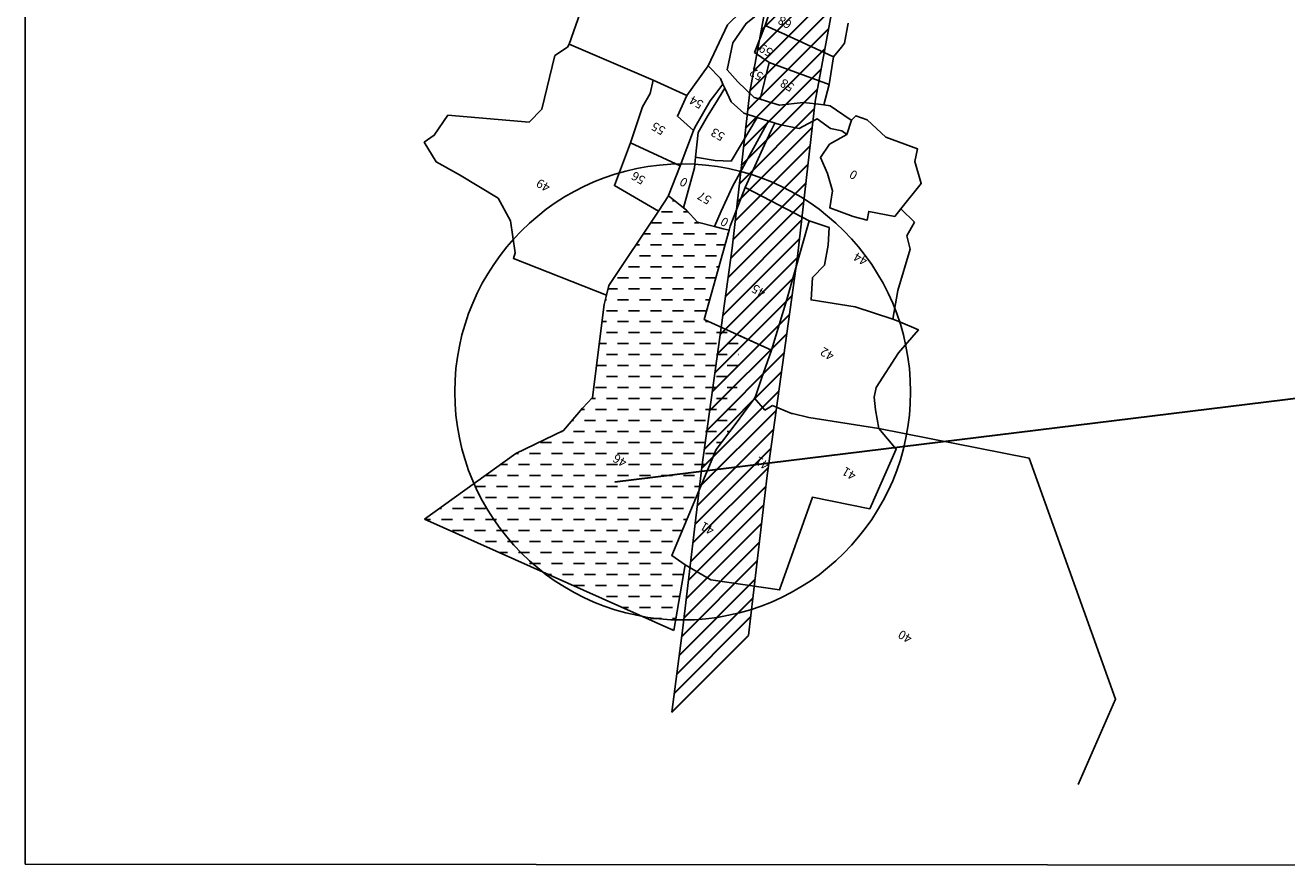
# Model space of a CAD drawing. Extents: x 96272 to 108129, y 103517 to 115539.
# Drawn here: x 96272 to 97993, y 103517 to 104669 of the extents above; entities that cross this region are included whole.
import ezdxf
from ezdxf.enums import TextEntityAlignment as Align

# ---------------------------------------------------------------- set-up
doc = ezdxf.new("R2010")
doc.units = 0
doc.header["$LTSCALE"] = 50
doc.header["$MEASUREMENT"] = 0
for name, color, linetype in [('govt-pro-road', 1, 'CONTINUOUS'), ('PARCEL', 1, 'CONTINUOUS'), ('SURV_TXT', 7, 'CONTINUOUS'), ('TANKS', 4, 'CONTINUOUS'), ('voiletion', 1, 'CONTINUOUS')]:
    doc.layers.add(name, color=color, linetype=linetype)
doc.styles.add('SURV_TXT', font='romans.shx', dxfattribs={"width": 0.8})

# ---------------------------------------------------------------- blocks, each defined once
blk = doc.blocks.new('A$C40B227B2')
at = {"layer": 'voiletion'}
for points in [[(0, 0), (0, 12013.5)], [(0, 0), (11857, -7.8)]]:
    blk.add_lwpolyline(points, dxfattribs=at)

msp = doc.modelspace()

# ---------------------------------------------------------------- hatches: boundary and pattern name
at = {"layer": 'TANKS'}
h = msp.add_hatch(dxfattribs=at)
h.set_pattern_fill('MISC12', color=256, scale=5, angle=90, style=0)
h.set_pattern_definition([(180, (0, 0), (-15, -15), [15, -15])])
h.paths.add_polyline_path([(97244.7, 104214.2), (97246.9, 104245.9), (97198.2, 104267.8), (97227.1, 104370.1), (97232.6, 104389.7), (97224.5, 104391.8), (97212.3, 104394.8), (97189.2, 104400.6), (97174.5, 104417), (97170.3, 104420.3), (97149.6, 104436.5), (97135.9, 104415.6), (97068.4, 104314.5), (97065.1, 104301.2), (97061.8, 104288.3), (97046.2, 104161.7), (97032.3, 104146.9), (97006.5, 104116.7), (96941.6, 104085.2), (96816.9, 103995.8), (97157, 103843.7), (97172.6, 103933.3), (97154.1, 103946), (97214.9, 104090.7), (97241.9, 104126.7), (97241.9, 104126.7), (97242.1, 104144.8)])

# ---------------------------------------------------------------- linework, layer by layer
at = {"layer": 'govt-pro-road', "color": 1}
for points in [[(97258.7, 103836.7), (97284.6, 104055.2), (97325.8, 104354), (97349.7, 104565.3), (97436.5, 105033.1), (97461.6, 105229), (97480, 105469.5), (97495.2, 105607), (97528.8, 105870.1), (97558.1, 106077), (97582.1, 106449.6), (97597.3, 106606.6), (97654.8, 107081.9), (97662.5, 107220.4), (97669, 107320.1), (97665.7, 107428.4), (97665.7, 107495.6), (97661.4, 107596.3)], [(97154.5, 103732.5), (97169.3, 103847.4), (97195.4, 104066.6), (97236.5, 104365.2), (97260.6, 104578.5), (97347.6, 105047), (97372, 105238.1), (97390.4, 105477.8), (97405.8, 105617.7), (97439.6, 105882.1), (97468.5, 106086.2), (97492.4, 106456.8), (97507.8, 106616.4), (97565.1, 107089.8), (97572.6, 107225.8), (97578.9, 107321.7), (97575.7, 107427.1), (97575.7, 107493.6), (97571.4, 107592.4)]]:
    msp.add_lwpolyline(points, dxfattribs=at)
at = {"layer": 'PARCEL', "color": 4, "linetype": 'Continuous'}
for p, q in [((97281.7, 104669), (97289.9, 104693.8)), ((97290.9, 104664.9), (97281.7, 104669)), ((97014.1, 104643.5), (97128.8, 104594.5)), ((97374.9, 104626.3), (97385.7, 104639.5)), ((97385.7, 104639.5), (97385.7, 104639.5)), ((97274.9, 104568.3), (97287.2, 104618.5)), ((97287.2, 104618.5), (97290.8, 104617.2)), ((97290.8, 104617.2), (97369, 104588.7)), ((97369, 104588.7), (97374.9, 104626.3)), ((97203.9, 104614.2), (97174.6, 104573.4)), ((97174.6, 104573.4), (97128.8, 104594.5)), ((97212.9, 104574.6), (97224, 104588.8)), ((97226.7, 104583.4), (97212.9, 104561.4)), ((97224, 104588.8), (97226.7, 104583.4)), ((97369, 104588.7), (97361.9, 104560.6)), ((97274.9, 104568.3), (97290.6, 104563.6)), ((97361.9, 104560.6), (97361.9, 104560.6)), ((97270.6, 104543.7), (97302.6, 104533.4)), ((97290.5, 104526.7), (97295, 104535.9)), ((97399.5, 104540), (97392.9, 104520.4)), ((97165.7, 104477.5), (97183.9, 104525.7)), ((97097.8, 104508.8), (97165.7, 104477.5)), ((97186.6, 104489.5), (97213.4, 104485)), ((97254.3, 104448), (97300.8, 104423.9)), ((97149.6, 104436.5), (97135.9, 104415.6)), ((97149.6, 104436.5), (97170.3, 104420.3)), ((97221.7, 104415.6), (97212.3, 104394.8)), ((97300.8, 104423.9), (97341.6, 104402.7)), ((97467, 104419.1), (97467, 104419.1)), ((97467, 104419.1), (97485.4, 104400.9)), ((97212.3, 104394.8), (97212.3, 104394.8)), ((97212.3, 104394.8), (97224.5, 104391.8)), ((97341.6, 104402.7), (97311.2, 104295.1)), ((97224.5, 104391.8), (97232.6, 104389.7)), ((97227.1, 104370.1), (97232.6, 104389.7)), ((97065.1, 104301.2), (97065.1, 104301.2)), ((97311.2, 104295.1), (97290.4, 104226.3)), ((97290.4, 104226.3), (97276.7, 104187.7)), ((97267, 104160.3), (97256.9, 104146.8)), ((97256.9, 104146.8), (97241.9, 104126.7)), ((97291.6, 104150.6), (97285.7, 104146.9)), ((97317.7, 104139.9), (97291.6, 104150.6))]:
    msp.add_line(p, q, dxfattribs=at)
for points in [[(97107.5, 104851.3), (97092.4, 104799.5), (97060.6, 104744.9), (97044.7, 104730.9), (97014.1, 104643.5)], [(97297.6, 104712.9), (97266.5, 104705.9), (97230.3, 104669.9), (97203.9, 104614.2)], [(97289.9, 104693.8), (97280.1, 104691.5), (97255.6, 104671.8), (97237.7, 104645.2), (97229.8, 104608.4), (97244.5, 104592), (97266.5, 104570.8), (97274.9, 104568.3)], [(97287.2, 104618.5), (97267.2, 104632.4), (97281.7, 104669)], [(97385.7, 104639.5), (97390.1, 104645), (97394.7, 104672)], [(97374.9, 104626.3), (97309, 104656.9), (97290.9, 104664.9)], [(97014.1, 104643.5), (97011.7, 104639.3), (96994.5, 104628), (96976.7, 104555.1), (96959.5, 104537.1), (96848.5, 104546.7)], [(97203.9, 104614.2), (97220.8, 104596.6), (97224, 104588.8)], [(97128.8, 104594.5), (97124.9, 104576.1), (97114.3, 104557.9), (97097.8, 104508.8)], [(97226.7, 104583.4), (97235.1, 104564.7), (97252.4, 104549.5), (97270.6, 104543.7)], [(97174.6, 104573.4), (97161.8, 104545.2), (97183.9, 104525.7)], [(97183.9, 104525.7), (97185.5, 104529.8), (97206.7, 104566.1), (97212.9, 104574.6)], [(97212.9, 104561.4), (97202.8, 104545.3), (97190.3, 104523.1), (97186.6, 104489.5)], [(97290.6, 104563.6), (97301, 104560.4), (97333.6, 104564), (97350.9, 104562.1), (97361.9, 104560.6)], [(97361.9, 104560.6), (97370.2, 104559.5), (97397.5, 104540.8), (97399.5, 104540)], [(96848.5, 104546.7), (96830.1, 104519.2), (96816.4, 104509.7), (96832.7, 104483), (96864.6, 104465.2), (96917.2, 104433.6), (96934.1, 104402.6), (96940.5, 104358.8), (96938, 104351.4), (97065.1, 104301.2)], [(97213.4, 104485), (97235.2, 104483.8), (97270.6, 104543.7)], [(97286, 104538.8), (97236.9, 104449.3), (97236.9, 104449.3), (97221.7, 104415.6)], [(97302.9, 104533.3), (97328.2, 104528.5), (97352.8, 104541.6), (97370.7, 104528.5), (97386.1, 104525.2), (97392.9, 104520.4)], [(97467, 104419.1), (97494.6, 104453.5), (97485.8, 104483.6), (97489.5, 104500.9), (97446.3, 104516.6), (97420.7, 104540.5), (97405.6, 104546), (97399.5, 104540)], [(97254.3, 104448), (97280.6, 104506.2), (97290.5, 104526.7)], [(97392.9, 104520.4), (97369.5, 104507.3), (97357, 104489), (97366.5, 104467), (97373.4, 104443.7), (97369.7, 104420.2), (97401.6, 104408.6), (97421, 104403.6), (97422.9, 104415.3), (97458.5, 104408.6), (97467, 104419.1)], [(97135.9, 104415.6), (97076, 104450.6), (97097.8, 104508.8)], [(97186.6, 104489.5), (97185, 104474.9), (97170.3, 104420.3)], [(97165.7, 104477.5), (97149.8, 104436.9), (97149.6, 104436.5)], [(97232.6, 104389.7), (97234.1, 104395.1), (97254.3, 104448)], [(97065.1, 104301.2), (97068.4, 104314.5), (97135.9, 104415.6)], [(97170.3, 104420.3), (97174.5, 104417), (97189.2, 104400.6), (97212.3, 104394.8)], [(97341.6, 104402.7), (97369.2, 104393.4), (97367.4, 104369.2), (97362.4, 104342), (97346.2, 104325.1), (97344.4, 104294.7), (97404.5, 104285.2), (97455.7, 104268.4)], [(97485.4, 104400.9), (97474.8, 104381.9), (97479.3, 104363.7), (97462.5, 104307.6), (97455.7, 104268.4)], [(97290.4, 104226.3), (97198.2, 104267.8), (97227.1, 104370.1)], [(96816.9, 103995.8), (96941.6, 104085.2), (97006.5, 104116.7), (97032.3, 104146.9), (97046.2, 104161.7), (97061.8, 104288.3), (97065.1, 104301.2)], [(97455.7, 104268.4), (97463.3, 104265.9), (97490.8, 104253.8), (97463.4, 104222.3), (97432.9, 104175.4), (97430.4, 104161.8), (97432.1, 104144.8), (97436.8, 104119.4)], [(97276.7, 104187.7), (97268.9, 104164.4), (97267, 104160.3)], [(97285.7, 104146.9), (97281.4, 104144.4), (97267.2, 104160.6), (97267, 104160.3)], [(97318.9, 104139.7), (97317.7, 104139.9), (97317.7, 104139.9)], [(97436.8, 104119.4), (97341.3, 104134.4), (97318.9, 104139.7)], [(97241.9, 104126.7), (97214.9, 104090.7), (97154.1, 103946), (97172.6, 103933.3)], [(96816.9, 103995.8), (97157, 103843.7)]]:
    msp.add_lwpolyline(points, dxfattribs=at)
msp.add_lwpolyline([(97223.9, 104391.9), (97223.9, 104391.9)], close=True, dxfattribs=at)
at = {"layer": 'PARCEL', "color": 4, "linetype": 'Continuous', "flags": 128}
msp.add_lwpolyline([(97157, 103843.7), (97172.6, 103933.3), (97207.3, 103912.9), (97301.4, 103899), (97346.1, 104025.5), (97424.5, 104009.9), (97460.3, 104091.2), (97436.8, 104119.4), (97641.7, 104078.9), (97759.9, 103750.1), (97708.7, 103633.7)], dxfattribs=at)
at = {"layer": 'TANKS'}
msp.add_lwpolyline([(97241.9, 104126.7), (97256.9, 104146.8), (97267, 104160.3), (97268.9, 104164.4), (97276.7, 104187.7), (97290.4, 104226.3), (97246.9, 104245.9)], dxfattribs=at)
at = {"layer": 'voiletion', "color": 1, "lineweight": 30}
for p, q in [((97276.2, 104662.4), (97388.6, 104774.8)), ((97271.1, 104634.9), (97383.5, 104747.3)), ((97266, 104607.3), (97378.4, 104719.7)), ((97260.8, 104579.7), (97373.2, 104692.1)), ((97257.9, 104554.3), (97368.1, 104664.6)), ((97255, 104529), (97363, 104637)), ((97252.2, 104503.7), (97357.9, 104609.4)), ((97249.3, 104478.4), (97352.8, 104581.9)), ((97246.5, 104453.1), (97348.6, 104555.2)), ((97243.6, 104427.8), (97345.7, 104529.9)), ((97240.7, 104402.5), (97342.8, 104504.6)), ((97237.9, 104377.2), (97340, 104479.3)), ((97234.6, 104351.5), (97337.1, 104454)), ((97231, 104325.4), (97334.3, 104428.7)), ((97227.5, 104299.4), (97331.4, 104403.4)), ((97223.9, 104273.4), (97328.5, 104378)), ((97220.3, 104247.3), (97325.7, 104352.7)), ((97216.7, 104221.3), (97322.1, 104326.7)), ((97213.1, 104195.2), (97318.5, 104300.6)), ((97209.5, 104169.2), (97314.9, 104274.6)), ((97205.9, 104143.2), (97311.3, 104248.5)), ((97202.3, 104117.1), (97307.7, 104222.5)), ((97198.7, 104091.1), (97304.1, 104196.5)), ((97195.2, 104065.1), (97300.5, 104170.4)), ((97192.1, 104039.6), (97296.9, 104144.4)), ((97189.1, 104014.1), (97293.3, 104118.3)), ((97186.1, 103988.6), (97289.8, 104092.3)), ((97183.1, 103963.2), (97286.2, 104066.3)), ((97180, 103937.7), (97282.9, 104040.5)), ((97177, 103912.2), (97279.9, 104015.1)), ((97174, 103886.7), (97276.8, 103989.6)), ((97170.9, 103861.2), (97273.8, 103964.1)), ((97167.8, 103835.6), (97270.8, 103938.6)), ((97164.4, 103809.8), (97267.7, 103913.1)), ((97161.1, 103784.1), (97264.7, 103887.7)), ((97157.8, 103758.3), (97261.7, 103862.2)), ((97154.5, 103732.5), (97258.7, 103836.7))]:
    msp.add_line(p, q, dxfattribs=at)
msp.add_lwpolyline([(97076.6, 104046.7), (98594.7, 104233.1)], dxfattribs=at)
at = {"layer": 'voiletion'}
msp.add_circle((97169.1, 104169.1), 311, dxfattribs=at)

# ---------------------------------------------------------------- block references
msp.add_blockref('A$C40B227B2', (96271.9, 103525.1), dxfattribs=at)

# ---------------------------------------------------------------- texts
at = {"layer": 'SURV_TXT', "color": 4, "linetype": 'Continuous', "style": 'SURV_TXT'}
for s, p in [('68', (97309.2, 104674.6)), ('59', (97283.2, 104636.6)), ('52', (97270.2, 104603.8)), ('58', (97312.3, 104588.8)), ('54', (97188.5, 104565.5)), ('55', (97136.6, 104529.7)), ('53', (97217.7, 104521.6)), ('56', (97109.3, 104462.2)), ('0', (97402.9, 104466.7)), ('49', (96979.5, 104452.3)), ('0', (97171.2, 104456.6)), ('57', (97199.5, 104435)), ('0', (97226.9, 104402.3)), ('44', (97412.5, 104351.9)), ('45', (97273.4, 104308.4)), ('42', (97367, 104222.5)), ('46 ', (97082.5, 104077.9)), ('41', (97278.1, 104073.3)), ('41', (97396.9, 104059.1)), ('41', (97203.4, 103984.3)), ('40', (97473.3, 103836.7))]:
    msp.add_text(s, height=12, rotation=150, dxfattribs=at).set_placement(p, align=Align.MIDDLE)

doc.saveas('drawing.dxf')
